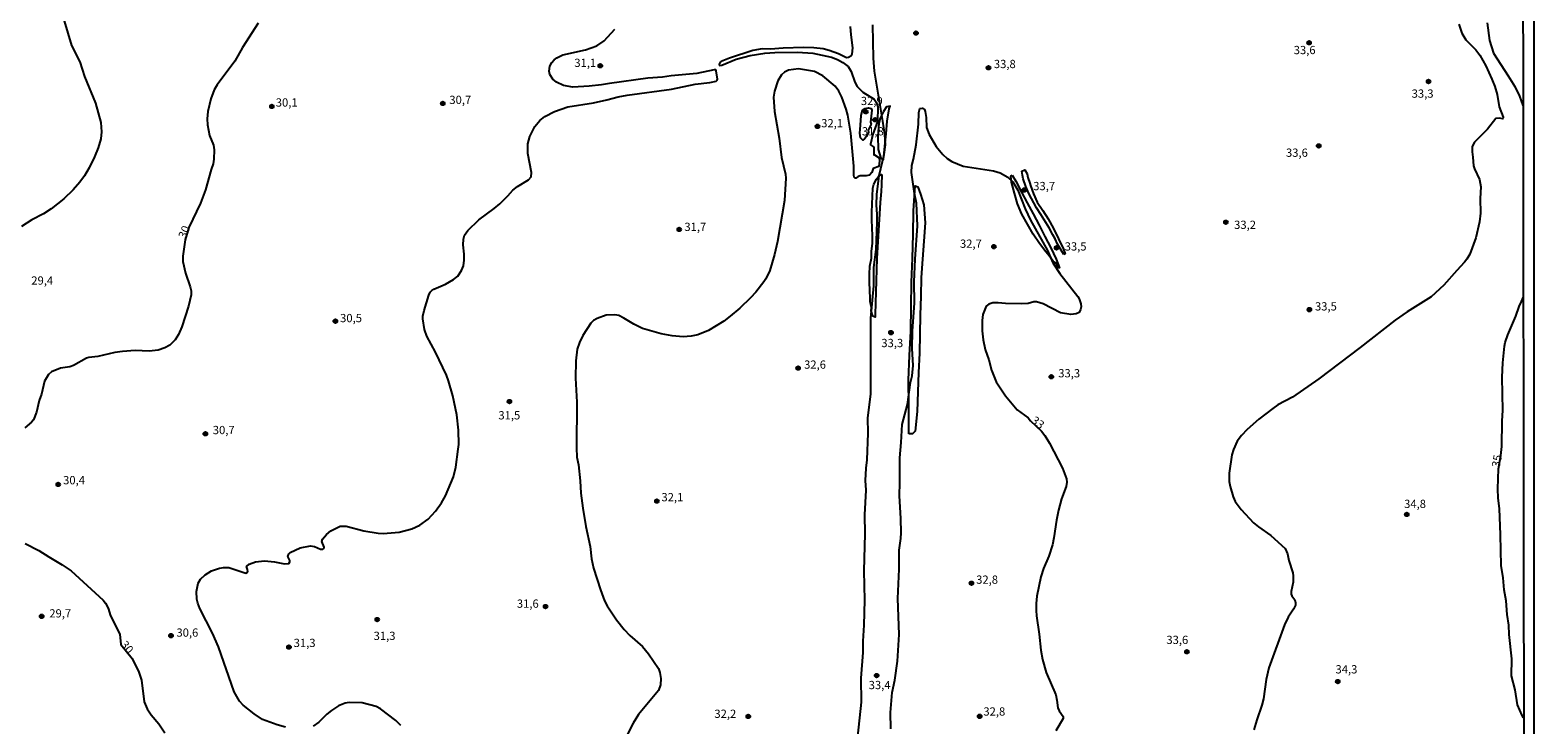
# Model space of a CAD drawing. Units: millimetres. Extents: x 185544 to 187958, y 1663200 to 1665975.
# Drawn here: x 187502 to 187958, y 1665442 to 1665652 of the extents above; entities that cross this region are included whole.
import ezdxf
from ezdxf.enums import TextEntityAlignment as Align

# ---------------------------------------------------------------- set-up
doc = ezdxf.new("R2010")
doc.units = ezdxf.units.MM
for name, color, linetype in [('IMAGEM', 7, 'Continuous'), ('V-ATERRO', 3, 'Continuous'), ('V-BARRANCO', 42, 'Continuous'), ('V-CURVA_DE_NIVEL', 4, 'Continuous'), ('V-CURVA_MESTRA', 1, 'Continuous'), ('V-PONTO_DE_APARELHO', 141, 'Continuous'), ('V-TEXTO_DE_ALTIMETRIA', 2, 'Continuous'), ('X-LIMITE_5000', 6, 'Continuous')]:
    doc.layers.add(name, color=color, linetype=linetype)
picture_1 = doc.add_image_def('image1.jpg', size_in_pixel=(4020, 4625))

# ---------------------------------------------------------------- blocks, each defined once
blk = doc.blocks.new('805')
at = {"color": 0, "linetype": 'ByBlock', "lineweight": -2}
for radius in [0.562, 0.0806]:
    blk.add_circle((0, 0), radius, dxfattribs=at)

msp = doc.modelspace()

# ---------------------------------------------------------------- linework, layer by layer
at = {"layer": 'V-ATERRO'}
for points in [[(187760.58, 1665613.24), (187760.98, 1665617.2), (187761.35, 1665621), (187761.74, 1665624.8), (187762.34, 1665628.6), (187762.63, 1665629.36), (187761.49, 1665629.15), (187760.55, 1665627.74), (187759.53, 1665625.72), (187759.2, 1665624.24), (187758.89, 1665620.26), (187758.93, 1665616.24), (187759.8, 1665613.65), (187760.58, 1665613.23)], [(187760.12, 1665608.7), (187759.95, 1665605.48), (187759.84, 1665603.52), (187759.58, 1665600.15), (187759.36, 1665596.78), (187759.14, 1665593.41), (187758.97, 1665590.02), (187758.79, 1665586.63), (187758.61, 1665583.24), (187758.44, 1665579.85), (187758.33, 1665576.46), (187758.22, 1665573.07), (187758.11, 1665569.68), (187758.02, 1665566.29), (187758.01, 1665565.47), (187757.34, 1665565.73), (187756.87, 1665567.31), (187756.94, 1665568.41), (187756.58, 1665570.2), (187756.58, 1665571.23), (187756.47, 1665573.54), (187756.34, 1665575.99), (187756.31, 1665578.44), (187756.43, 1665580.87), (187756.91, 1665583.29), (187756.95, 1665585.47), (187757.28, 1665587.74), (187757.28, 1665590.08), (187757.1, 1665592.48), (187757.03, 1665594.88), (187757.04, 1665597.28), (187757.12, 1665599.7), (187757.22, 1665602.12), (187757.32, 1665604.54), (187757.61, 1665605.7), (187758.45, 1665607.26), (187759.13, 1665608.26), (187759.84, 1665608.62), (187760.12, 1665608.7)], [(187768.25, 1665530.1), (187768.29, 1665538.81), (187768.17, 1665546.4), (187768.48, 1665553.8), (187768.83, 1665561.2), (187768.95, 1665568.6), (187769.07, 1665576), (187769.38, 1665583.36), (187769.54, 1665590.53), (187769.7, 1665597.67), (187770.21, 1665605.26), (187770.95, 1665604.94), (187771.81, 1665602.67), (187772.83, 1665599.49), (187773.22, 1665593.98), (187772.79, 1665588.47), (187772.36, 1665582.96), (187772.01, 1665577.41), (187771.85, 1665571.79), (187771.69, 1665566.09), (187771.57, 1665560.32), (187771.45, 1665554.51), (187771.22, 1665548.66), (187770.99, 1665542.77), (187770.79, 1665536.85), (187770.2, 1665530.93), (187769.38, 1665530.08), (187768.25, 1665530.1)]]:
    msp.add_lwpolyline(points, close=True, dxfattribs=at)
at = {"layer": 'V-BARRANCO'}
for points in [[(187799.59, 1665608.45), (187800.65, 1665606.65), (187802.39, 1665603.35), (187804.11, 1665600.03), (187805.92, 1665596.71), (187807.68, 1665593.31), (187809.44, 1665589.91), (187811.24, 1665586.49), (187812.9, 1665582.96), (187813.91, 1665580.43), (187813.38, 1665580.4), (187813.05, 1665581.27), (187812.54, 1665581.97), (187811.96, 1665582.45), (187810.32, 1665584.54), (187809.77, 1665585.24), (187807.86, 1665587.8), (187805.91, 1665590.59), (187804.15, 1665593.59), (187802.47, 1665596.67), (187801.18, 1665599.76), (187800.24, 1665603.03), (187799.3, 1665606.33), (187799.16, 1665608.18), (187799.59, 1665608.45)], [(187815.22, 1665584.41), (187813.3, 1665587.53), (187812.52, 1665589.2), (187811.82, 1665590.38), (187810.72, 1665592.47), (187808.26, 1665596.51), (187806.96, 1665598.52), (187804.61, 1665602.93), (187803.66, 1665604.98), (187802.84, 1665607.34), (187802.66, 1665608.43), (187802.45, 1665609.63), (187803.39, 1665610.04), (187804.09, 1665608.86), (187804.25, 1665607.8), (187804.88, 1665606.08), (187805.09, 1665605.36), (187805.99, 1665602.83), (187807.09, 1665600.28), (187808.79, 1665597.73), (187810.49, 1665595.18), (187812.11, 1665592.29), (187813.62, 1665589.19), (187815.11, 1665586.05), (187815.62, 1665584.6), (187815.22, 1665584.41)]]:
    msp.add_lwpolyline(points, close=True, dxfattribs=at)
at = {"layer": 'V-CURVA_DE_NIVEL'}
for points in [[(187511.4, 1665658.99), (187514.71, 1665647.78), (187517.18, 1665642.75), (187518.66, 1665638.4), (187522, 1665630.28), (187523.59, 1665624.43), (187523.76, 1665621.6), (187523.52, 1665619.49), (187522.77, 1665616.78), (187521.67, 1665614.03), (187520.08, 1665610.72), (187518.6, 1665608.23), (187517.23, 1665606.38), (187515.19, 1665604.06), (187512.32, 1665601.28), (187508.5, 1665598.3), (187506.22, 1665596.77), (187502.72, 1665594.94), (187499.56, 1665592.95)], [(187934.84, 1665654.22), (187935.75, 1665651.51), (187936.93, 1665649.45), (187939.94, 1665646.4), (187941.14, 1665644.78), (187942.95, 1665641.56), (187944.77, 1665637.5), (187945.68, 1665635.27), (187946.43, 1665632.86), (187946.97, 1665629.12), (187948.23, 1665626.07), (187948.15, 1665625.53), (187947.06, 1665625.74), (187945.98, 1665625.66), (187943.46, 1665622.41), (187939.59, 1665618.5), (187938.88, 1665617.13), (187938.8, 1665615.49), (187938.8, 1665615.49), (187939.06, 1665613.95), (187939.23, 1665611.28), (187939.51, 1665610.38), (187941.03, 1665607.15), (187941.42, 1665604.92), (187941.25, 1665601.35), (187941.38, 1665596.92), (187941.08, 1665594.3), (187939.98, 1665589.49), (187938.09, 1665584.5), (187937.23, 1665583), (187936.48, 1665582.07), (187934.16, 1665579.62), (187930.29, 1665575.13), (187926.42, 1665571.6), (187919.18, 1665567.05), (187915.5, 1665564.55), (187904.97, 1665556.24), (187892.36, 1665546.76), (187884.43, 1665541.25), (187879.96, 1665538.83), (187878.43, 1665537.8), (187874.24, 1665534.49), (187870.67, 1665531.41), (187868.99, 1665529.63), (187867.7, 1665527.85), (187866.58, 1665525.35), (187866.11, 1665523.72), (187865.29, 1665518.13), (187865.29, 1665515.64), (187865.51, 1665514.18), (187866.45, 1665511), (187867.12, 1665509.58), (187868.86, 1665507.21), (187872.67, 1665503.17), (187874.11, 1665501.92), (187877.83, 1665499.3), (187882.19, 1665495.39), (187882.9, 1665493.72), (187883.35, 1665491.74), (187884.53, 1665487.96), (187884.68, 1665487.1), (187884.68, 1665485.12), (187884.08, 1665482.28), (187884.04, 1665481.47), (187884.21, 1665480.97), (187885.11, 1665479.75), (187885.37, 1665478.89), (187885.33, 1665478.2), (187884.72, 1665476.95), (187883.11, 1665474.5), (187881.97, 1665472.27), (187877.24, 1665459.24), (187876.47, 1665455.63), (187875.61, 1665449.83), (187875.14, 1665447.85), (187873.59, 1665443.47), (187872.73, 1665440.37)], [(187579.49, 1665441.21), (187576.96, 1665441.92), (187572.57, 1665443.59), (187569.97, 1665445.31), (187566.66, 1665447.87), (187565.52, 1665449.06), (187563.95, 1665451.91), (187559.2, 1665465.61), (187557.39, 1665469.65), (187553.53, 1665477.21), (187552.9, 1665478.76), (187552.62, 1665479.96), (187552.54, 1665482.37), (187553.05, 1665484.82), (187553.72, 1665486.02), (187555.18, 1665487.42), (187557.05, 1665488.62), (187559.5, 1665489.42), (187560.75, 1665489.63), (187562.28, 1665489.63), (187567.46, 1665487.87), (187567.97, 1665488.17), (187568.05, 1665488.43), (187568.01, 1665489.03), (187567.67, 1665489.94), (187568.45, 1665490.58), (187570.38, 1665491.35), (187573.13, 1665491.61), (187576.18, 1665491.31), (187579.19, 1665490.75), (187580.5, 1665490.81), (187580.82, 1665491.31), (187580.8, 1665491.76), (187580.24, 1665492.88), (187580.54, 1665493.76), (187580.91, 1665494.17), (187583.96, 1665495.52), (187587.1, 1665496.14), (187588.3, 1665495.93), (187590.11, 1665495.13), (187590.82, 1665495.13), (187591.09, 1665495.37), (187591.18, 1665495.76), (187590.52, 1665497.5), (187590.71, 1665498.16), (187591.95, 1665499.62), (187593.26, 1665500.7), (187596.04, 1665502.14), (187597.85, 1665502.1), (187603.22, 1665500.72), (187607.56, 1665499.95), (187609.02, 1665499.9), (187613.88, 1665500.31), (187617.79, 1665501.35), (187620.16, 1665502.42), (187622.67, 1665504.2), (187624.9, 1665506.63), (187626.73, 1665509.19), (187627.95, 1665511.34), (187630.34, 1665517.1), (187631.07, 1665519.98), (187631.8, 1665525.44), (187631.93, 1665526.86), (187631.89, 1665531.2), (187631.33, 1665535.8), (187630.19, 1665541.56), (187628.88, 1665546.16), (187628.23, 1665547.88), (187624.92, 1665554.8), (187622.3, 1665559.7), (187621.63, 1665561.72), (187621.1, 1665564.9), (187621.1, 1665565.76), (187621.44, 1665567.48), (187622.9, 1665572.08), (187623.31, 1665572.98), (187623.76, 1665573.52), (187624.37, 1665573.97), (187624.37, 1665573.97), (187627.98, 1665575.47), (187630.36, 1665576.8), (187631.65, 1665577.83), (187632.83, 1665579.6), (187633.35, 1665581.02), (187633.56, 1665582.74), (187633.61, 1665584.5), (187633.31, 1665587.38), (187633.41, 1665589.1), (187633.73, 1665590.26), (187634.66, 1665591.72), (187637.99, 1665594.88), (187642.66, 1665598.34), (187644.38, 1665599.8), (187646.85, 1665602.17), (187648.37, 1665603.93), (187649.73, 1665604.98), (187653.1, 1665607.04), (187653.92, 1665607.92), (187653.98, 1665609.22), (187652.84, 1665614.98), (187652.84, 1665617.9), (187653.44, 1665620.14), (187655.01, 1665623.23), (187656.47, 1665625.03), (187658.04, 1665626.21), (187660.99, 1665627.74), (187665.03, 1665629.12), (187672.77, 1665630.36), (187676.77, 1665631.24), (187680.23, 1665632.21), (187683, 1665632.73), (187696.37, 1665634.49), (187703.59, 1665636.06), (187708.02, 1665636.49), (187709.87, 1665636.98), (187710.16, 1665637.2), (187710.29, 1665637.59), (187709.95, 1665640.08), (187709.78, 1665640.33), (187709.35, 1665640.33), (187704.06, 1665639.3), (187696.28, 1665638.57), (187693.62, 1665638.14), (187689.19, 1665637.84), (187677.63, 1665636.25), (187675.18, 1665635.78), (187671.44, 1665635.39), (187666.54, 1665635.13), (187663.66, 1665635.65), (187661.55, 1665636.6), (187660.45, 1665637.5), (187659.55, 1665638.96), (187659.31, 1665639.97), (187659.53, 1665641.46), (187660.15, 1665642.57), (187660.86, 1665643.41), (187661.68, 1665644.03), (187663.46, 1665644.89), (187670.36, 1665646.4), (187673.8, 1665647.67), (187675.99, 1665649.17), (187679.17, 1665652.65)], [(187750.5, 1665653.54), (187750.65, 1665650.96), (187751.19, 1665647.04), (187751.04, 1665645.11), (187750.68, 1665644.51), (187750.01, 1665644.12), (187749.41, 1665644.05), (187747, 1665645.22), (187744.12, 1665646.25), (187742.28, 1665646.74), (187739.44, 1665647.08), (187736.34, 1665647.17), (187730.15, 1665646.95), (187726.41, 1665646.61), (187723.88, 1665646.7), (187721.04, 1665646.27), (187713.95, 1665643.95), (187711.46, 1665642.94), (187711.15, 1665642.72), (187710.85, 1665642.06), (187710.94, 1665641.73), (187711.58, 1665641.75), (187715.93, 1665643.56), (187720.18, 1665644.76), (187724.69, 1665645.41), (187727.66, 1665645.67), (187734.5, 1665645.75), (187739.22, 1665645.41), (187744.85, 1665644.2), (187746.7, 1665643.52), (187748.25, 1665642.64), (187749.86, 1665641.34), (187750.76, 1665639.91), (187751.9, 1665636.6), (187752.65, 1665635.33), (187754.29, 1665633.65), (187757.73, 1665631.52), (187758.35, 1665630.62), (187758.9, 1665629.2), (187758.8, 1665624.67), (187757.34, 1665620.91), (187756.65, 1665617.86), (187756.69, 1665617.6), (187757.53, 1665617.02), (187757.62, 1665616.78), (187757.62, 1665614.59), (187757.9, 1665614.59), (187759.31, 1665613.66), (187759.38, 1665612.79), (187759.19, 1665611.09), (187757.45, 1665610.46), (187757.04, 1665609.22), (187756.35, 1665608.46), (187755.3, 1665608.27), (187753.49, 1665608.29), (187752.89, 1665608.08), (187752.24, 1665607.56), (187751.99, 1665607.54), (187751.69, 1665607.9), (187751.56, 1665608.49), (187751.56, 1665611.2), (187750.7, 1665621.21), (187749.73, 1665626.67), (187749.3, 1665628.48), (187748.01, 1665632.13), (187747.02, 1665633.93), (187745.97, 1665635.44), (187742.17, 1665638.6), (187739.7, 1665639.89), (187734.84, 1665640.64), (187731.83, 1665640.27), (187730.65, 1665639.71), (187729.7, 1665638.81), (187728.63, 1665636.99), (187727.57, 1665633.93), (187727.31, 1665632.13), (187727.55, 1665627.7), (187728.97, 1665619.66), (187729.74, 1665613.77), (187730.9, 1665608.75), (187731.01, 1665607.5), (187730.58, 1665600.79), (187728.49, 1665588.37), (187727.55, 1665584.42), (187726.13, 1665579.56), (187724.95, 1665577.08), (187724.31, 1665576.12), (187721.9, 1665573.04), (187720.31, 1665571.33), (187720.31, 1665571.33), (187717.04, 1665568.12), (187714.14, 1665565.69), (187712.18, 1665564.25), (187707.63, 1665561.37), (187704.32, 1665560.08), (187702.34, 1665559.65), (187699.89, 1665559.52), (187696.58, 1665559.76), (187693.23, 1665560.34), (187687.6, 1665562.04), (187684.93, 1665563.33), (187681.99, 1665565.18), (187680.48, 1665565.91), (187679.26, 1665566.19), (187676.63, 1665566.04), (187673.84, 1665565.03), (187672.81, 1665564.42), (187671.95, 1665563.61), (187669.54, 1665559.89), (187668.55, 1665557.77), (187667.84, 1665555.74), (187667.44, 1665552.22), (187667.26, 1665546.93), (187667.69, 1665539.67), (187667.61, 1665525.83), (187667.74, 1665523.03), (187668.17, 1665520.71), (187668.72, 1665515.81), (187668.92, 1665512.07), (187669.54, 1665507.6), (187670.4, 1665502.01), (187671.73, 1665495.95), (187672.16, 1665492.21), (187672.74, 1665489.42), (187674.83, 1665482.84), (187676.12, 1665479.53), (187676.87, 1665478.03), (187679.71, 1665473.73), (187682.01, 1665470.85), (187683.79, 1665469.04), (187687.55, 1665465.69), (187689.46, 1665463.41), (187692.45, 1665459.01), (187692.84, 1665457.83), (187693.1, 1665455.93), (187693.01, 1665454.09), (187692.48, 1665452.34), (187686.41, 1665445.06), (187684.74, 1665442.48), (187682.89, 1665438.74)], [(187752.54, 1665435.56), (187753.88, 1665448.8), (187753.83, 1665456.02), (187754.39, 1665463.8), (187754.39, 1665467.24), (187754.74, 1665472.14), (187754.91, 1665479.66), (187754.74, 1665488.56), (187755.02, 1665499.82), (187754.95, 1665505.58), (187755.3, 1665513.06), (187755.15, 1665515.94), (187755.36, 1665519.68), (187755.68, 1665522.26), (187755.9, 1665530.34), (187755.83, 1665534.94), (187756.71, 1665542.12), (187756.78, 1665565.16), (187757.66, 1665574.96), (187757.7, 1665580.46), (187758.35, 1665585.92), (187758.71, 1665594.26), (187758.69, 1665596.58), (187758.43, 1665599.46), (187758.54, 1665602.6), (187759.25, 1665608.36), (187760.78, 1665614.72), (187761.14, 1665617.6), (187760.95, 1665620.78), (187760.37, 1665624.82), (187757.83, 1665640), (187757.57, 1665643.91), (187757.36, 1665653.97)], [(187753.57, 1665623.64), (187753.83, 1665626.54), (187754.25, 1665628.26), (187754.89, 1665628.67), (187756.07, 1665628.85), (187756.81, 1665628.67), (187757.02, 1665628.17), (187756.67, 1665624.56), (187756.82, 1665623.92), (187755.96, 1665622.05), (187756.05, 1665621.34), (187755.4, 1665620.16), (187754.87, 1665619.43), (187754.29, 1665619.08), (187753.66, 1665619.73), (187753.45, 1665621.21), (187753.57, 1665623.64)], [(187762.8, 1665440.76), (187762.69, 1665445.66), (187763.21, 1665451.68), (187764.02, 1665455.46), (187764.84, 1665461.22), (187765.31, 1665469.26), (187764.92, 1665480.22), (187765.31, 1665489.12), (187765.35, 1665494.88), (187765.87, 1665498.36), (187765.93, 1665500.08), (187765.85, 1665504.42), (187765.42, 1665511.34), (187765.57, 1665515.34), (187765.48, 1665522.86), (187765.96, 1665527.46), (187766.24, 1665532.92), (187767.83, 1665538.98), (187768.79, 1665545.6), (187769.24, 1665547.62), (187769.59, 1665550.76), (187769.27, 1665555.96), (187769.35, 1665561.16), (187769.95, 1665569.8), (187769.91, 1665576.12), (187770.19, 1665583.04), (187770.86, 1665593.14), (187770.6, 1665600.02), (187769.97, 1665602.9), (187769.03, 1665609.26), (187769.14, 1665611.41), (187769.7, 1665613.3), (187770.47, 1665617.6), (187771.16, 1665623.92), (187771.24, 1665627.4), (187771.59, 1665628.64), (187772.36, 1665628.79), (187772.99, 1665628.37), (187773.2, 1665627.79), (187773.48, 1665625.94), (187773.65, 1665622.93), (187774.45, 1665620.82), (187776.55, 1665617.15), (187778.51, 1665614.74), (187779.84, 1665613.47), (187781.26, 1665612.59), (187784.7, 1665611.23), (187793.9, 1665609.8), (187795.92, 1665609.19), (187798.24, 1665607.82), (187799.77, 1665606.47), (187801.29, 1665603.93), (187803.46, 1665598.3), (187805.14, 1665594.86), (187810.27, 1665585.62), (187811.84, 1665581.88), (187813.97, 1665578.63), (187819.43, 1665571.65), (187819.82, 1665571.02), (187820.33, 1665569.5), (187820.4, 1665568.6), (187820.27, 1665567.78), (187819.82, 1665566.87), (187818.96, 1665566.42), (187817.28, 1665566.25), (187814.23, 1665566.74), (187808.9, 1665569.48), (187806.92, 1665570.1), (187806.11, 1665570.1), (187804.43, 1665569.58), (187802.24, 1665569.43), (187797.51, 1665569.58), (187795.28, 1665569.82), (187793.64, 1665569.75), (187792.52, 1665569.35), (187791.66, 1665568.73), (187790.67, 1665566.28), (187790.48, 1665564.38), (187790.5, 1665561.29), (187790.76, 1665558.54), (187791.32, 1665555.66), (187792.46, 1665552.48), (187793.27, 1665549.34), (187794.69, 1665545.86), (187797.51, 1665541.6), (187801.1, 1665537.35), (187804.35, 1665534.94), (187805.08, 1665533.98), (187808.38, 1665530.94), (187809.42, 1665529.61), (187810.88, 1665527.29), (187814.77, 1665519.68), (187815.99, 1665516.41), (187816.08, 1665515.43), (187815.86, 1665514.18), (187815.86, 1665514.18), (187814.53, 1665510.44), (187813.54, 1665507), (187812.94, 1665503.91), (187812.21, 1665498.62), (187811.74, 1665496.47), (187810.62, 1665493.03), (187809.03, 1665489.29), (187808.21, 1665486.8), (187807.05, 1665480.87), (187806.83, 1665478.72), (187806.79, 1665476.52), (187806.94, 1665474.93), (187807.74, 1665469.35), (187808.19, 1665464.57), (187808.68, 1665461.69), (187809.8, 1665457.83), (187812.75, 1665450.99), (187813.11, 1665449.4), (187813.37, 1665447.08), (187813.8, 1665446.13), (187815, 1665444.41), (187814.96, 1665443.88), (187812.72, 1665440.16)], [(187614.46, 1665441.75), (187612.93, 1665443.25), (187608.22, 1665446.82), (187606.98, 1665447.51), (187602.7, 1665448.62), (187598.75, 1665448.71), (187597.59, 1665448.54), (187595.52, 1665447.68), (187593.44, 1665446.26), (187592, 1665445.14), (187589.55, 1665442.78), (187587.87, 1665441.55)]]:
    msp.add_lwpolyline(points, dxfattribs=at)
at = {"layer": 'V-CURVA_MESTRA'}
for points in [[(187571.17, 1665654.48), (187566.42, 1665647.09), (187564.14, 1665642.96), (187558.79, 1665635.85), (187557.93, 1665634.32), (187556.84, 1665631.59), (187555.94, 1665627.79), (187555.76, 1665625.51), (187555.83, 1665623.7), (187556.43, 1665620.44), (187557.68, 1665617.51), (187557.85, 1665616.1), (187557.83, 1665613.26), (187557.59, 1665611.88), (187556.96, 1665610.14), (187555.27, 1665604.02), (187553.7, 1665599.98), (187550.26, 1665592.65), (187549.08, 1665588.84), (187548.39, 1665583.94), (187548.39, 1665582.35), (187549.21, 1665578.74), (187550.63, 1665574.66), (187550.89, 1665573.45), (187550.88, 1665572.25), (187550.09, 1665568.77), (187548.13, 1665562.49), (187547.1, 1665560.17), (187546.05, 1665558.54), (187544.46, 1665556.97), (187542.96, 1665556.17), (187540.98, 1665555.42), (187538.23, 1665555.16), (187533.97, 1665555.31), (187530.1, 1665555.06), (187527.78, 1665554.76), (187522.67, 1665553.51), (187519.96, 1665553.25), (187519.18, 1665552.97), (187515.32, 1665550.76), (187514.16, 1665550.41), (187511.36, 1665550.01), (187508.65, 1665548.89), (187507.77, 1665548.07), (187506.5, 1665546.03), (187505.6, 1665542.12), (187504.93, 1665540.18), (187504.1, 1665536.7), (187503.17, 1665534.38), (187502.59, 1665533.6), (187500.59, 1665531.89)], [(187943.36, 1665654.57), (187944.11, 1665649.28), (187945.31, 1665645.45), (187949.78, 1665638.58), (187951.72, 1665635.27), (187953.14, 1665632.43), (187954.21, 1665629.57)], [(187954.41, 1665444), (187954, 1665444.79), (187952.62, 1665447.94), (187951.87, 1665452.58), (187950.75, 1665456.79), (187950.82, 1665461.91), (187950.04, 1665469.3), (187949.96, 1665472.1), (187949.48, 1665475.36), (187949.1, 1665479.53), (187948.54, 1665482.8), (187948.26, 1665486.5), (187947.59, 1665490.24), (187947.46, 1665499.52), (187947.12, 1665507.43), (187946.73, 1665510.65), (187946.65, 1665513.45), (187946.8, 1665519.49), (187947.5, 1665523.5), (187947.81, 1665526.3), (187947.89, 1665534.04), (187948.11, 1665537.18), (187947.91, 1665547.28), (187948.15, 1665551.58), (187948.67, 1665556.65), (187948.88, 1665557.81), (187949.66, 1665560.13), (187952.06, 1665565.72), (187953.09, 1665568.68), (187953.74, 1665570.19), (187954.28, 1665571.4)], [(187500.64, 1665496.9), (187504.78, 1665494.77), (187507.83, 1665492.79), (187511.9, 1665490.43), (187514.63, 1665488.54), (187524.23, 1665479.7), (187524.97, 1665478.8), (187525.74, 1665477.3), (187526.53, 1665474.98), (187529.35, 1665469.35), (187529.59, 1665466.31), (187533.06, 1665462.02), (187535.09, 1665457.91), (187535.84, 1665455.42), (187536.72, 1665448.88), (187536.72, 1665448.88), (187537.58, 1665446.78), (187538.8, 1665444.97), (187541.15, 1665442.22), (187542.93, 1665439.51)]]:
    msp.add_lwpolyline(points, dxfattribs=at)
at = {"layer": 'X-LIMITE_5000'}
msp.add_lwpolyline([(185544.6, 1665971.82), (186026.45, 1665972.44), (186508.3, 1665973.04), (186990.14, 1665973.62), (187471.99, 1665974.18), (187953.84, 1665974.72), (187954.44, 1665420.43), (187955.05, 1664866.15), (187955.66, 1664311.86), (187956.26, 1663757.57), (187956.87, 1663203.29), (187475.15, 1663202.75), (186993.42, 1663202.19), (186511.7, 1663201.61), (186029.97, 1663201.01), (185548.24, 1663200.38), (185547.52, 1663754.67), (185546.79, 1664308.96), (185546.06, 1664863.24), (185545.33, 1665417.53), (185544.6, 1665971.82)], dxfattribs=at)

# ---------------------------------------------------------------- block references
at = {"layer": 'V-PONTO_DE_APARELHO', "xscale": 0.999998301267624, "yscale": 0.999998301267624, "zscale": 0.999998301267624}
for p in [(187770.42, 1665651.51), (187889.46, 1665648.58), (187674.82, 1665641.59), (187792.38, 1665641.01), (187925.64, 1665636.84), (187575.37, 1665629.29), (187627.11, 1665630.18), (187755.26, 1665627.66), (187740.59, 1665623.24), (187758.01, 1665625.25), (187892.37, 1665617.33), (187803.24, 1665603.96), (187698.72, 1665592.01), (187864.27, 1665594.21), (187794.02, 1665586.79), (187812.99, 1665586.44), (187889.55, 1665567.72), (187594.59, 1665564.22), (187762.84, 1665560.75), (187734.72, 1665550), (187811.4, 1665547.39), (187647.29, 1665539.85), (187555.22, 1665530.11), (187510.67, 1665514.75), (187691.96, 1665509.7), (187919.05, 1665505.66), (187787.2, 1665484.83), (187658.24, 1665477.77), (187505.64, 1665474.8), (187607.28, 1665473.81), (187544.82, 1665468.94), (187580.54, 1665465.48), (187852.45, 1665464.08), (187758.51, 1665456.85), (187898.14, 1665455.02), (187719.64, 1665444.47), (187789.69, 1665444.51)]:
    msp.add_blockref('805', p, dxfattribs=at)

# ---------------------------------------------------------------- texts
at = {"layer": 'V-TEXTO_DE_ALTIMETRIA'}
for s, p in [('33,6', (187884.8, 1665644.34)), ('31,1', (187666.95, 1665640.46)), ('33,8', (187794, 1665640.11)), ('30,1', (187576.54, 1665628.45)), ('30,7', (187629.1, 1665629.24)), ('32,9', (187753.71, 1665628.92)), ('33,3', (187920.52, 1665631.14)), ('32,1', (187741.71, 1665622.18)), ('31,8', (187754.03, 1665619.72)), ('33,6', (187882.46, 1665613.24)), ('33,7', (187805.92, 1665603.13)), ('31,7', (187700.27, 1665590.77)), ('33,2', (187866.75, 1665591.39)), ('32,7', (187783.74, 1665585.67)), ('33,5', (187815.44, 1665584.84)), ('29,4', (187502.51, 1665574.51)), ('33,5', (187891.24, 1665566.68)), ('30,5', (187596.02, 1665563.13)), ('33,3', (187759.92, 1665555.58)), ('32,6', (187736.53, 1665549.04)), ('33,3', (187813.5, 1665546.42)), ('31,5', (187643.95, 1665533.68)), ('30,7', (187557.47, 1665529.21)), ('30,4', (187512.14, 1665514.02)), ('32,1', (187693.33, 1665508.87)), ('34,8', (187918.23, 1665506.84)), ('32,8', (187788.64, 1665483.89)), ('29,7', (187507.96, 1665473.67)), ('31,6', (187649.55, 1665476.62)), ('30,6', (187546.46, 1665467.85)), ('31,3', (187581.96, 1665464.72)), ('31,3', (187606.17, 1665466.86)), ('33,6', (187846.24, 1665465.64)), ('34,3', (187897.45, 1665456.72)), ('33,4', (187756.09, 1665451.96)), ('32,2', (187709.36, 1665443.25)), ('32,8', (187790.82, 1665443.94))]:
    msp.add_text(s, height=2.5, dxfattribs=at).set_placement(p, align=Align.BOTTOM_LEFT)
for s, rotation, p in [('30', 67, (187549.92, 1665588.7)), ('33', 323, (187804.62, 1665533.03)), ('35', 79, (187947.93, 1665519.61)), ('30', 310, (187528.74, 1665465.62))]:
    msp.add_text(s, height=2.5, rotation=rotation, dxfattribs=at).set_placement(p, align=Align.BOTTOM_LEFT)

# ---------------------------------------------------------------- referenced raster images: frames only (the image files are external)
at = {"layer": 'IMAGEM'}
image = msp.add_image(picture_1, insert=(185545.2, 1663199.64), size_in_units=(2412.35, 2775.4), dxfattribs=at)
image.dxf.flags = 7

doc.saveas('drawing.dxf')
